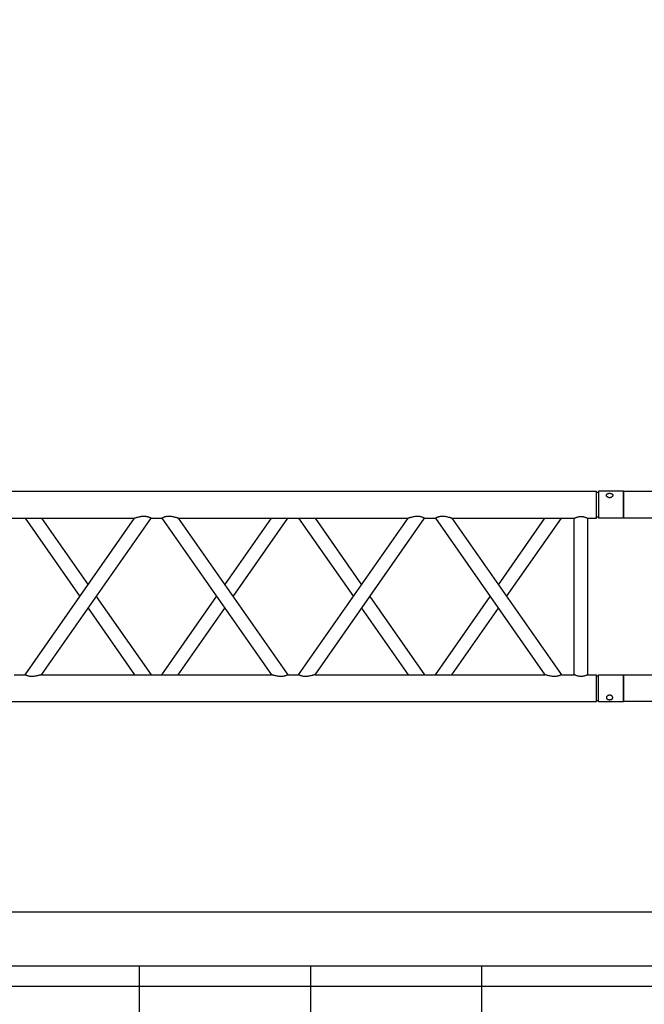
# Model space of a CAD drawing. Units: millimetres. Extents: x -825 to 6027, y 555 to 6949.
# Drawn here: x 3502 to 3618, y 5702 to 5884 of the extents above; entities that cross this region are included whole.
import ezdxf

# ---------------------------------------------------------------- set-up
doc = ezdxf.new("R2010")
doc.units = ezdxf.units.MM
doc.layers.add('GrandTheatre_Gallery Rear Stage 6F', color=252, linetype='Continuous')
doc.layers.add('GrandTheatre_Rear Stage Truss', color=4, linetype='Continuous')

# ---------------------------------------------------------------- blocks, each defined once
blk = doc.blocks.new('GT大劇院_上舞台空間6F工作廊道')
at = {"layer": 'GrandTheatre_Gallery Rear Stage 6F'}
h = blk.add_hatch(dxfattribs=at)
h.set_pattern_fill('GRATE', color=256, scale=10)
h.set_pattern_definition([(0, (-0.0001, 2752.443), (0, 7.9375), []), (90, (-0.0001, 2752.443), (-31.75, 2e-15), [])])
h.paths.add_polyline_path([(-1152.12, 2311.5), (-1225, 2311.5), (-1225, 2181.5), (1225, 2181.5), (1225, 2311.5), (1129, 2311.5), (1129, 3417.5), (1215, 3417.5), (1215, 3517.5), (1130, 3517.5), (1130, 3477.5), (-1130, 3477.5), (-1130, 3517.5), (-1215, 3517.5), (-1215, 3417.5), (-1153.01, 3417.5)])
h.paths.add_polyline_path([(-1023, 3417.5), (999, 3417.5), (999, 2311.5), (-1023, 2311.5)], flags=16)
h.paths.add_polyline_path([(-1013, 3407.5), (989, 3407.5), (989, 2321.5), (-1013, 2321.5)], flags=0)
for p, q in [((-1013, 2321.5), (989, 2321.5)), ((-1023, 2311.5), (999, 2311.5))]:
    blk.add_line(p, q, dxfattribs=at)
blk = doc.blocks.new('GT大劇院_39cm truss_3m')
at = {"extrusion": (0, 1, -2.22045e-16)}
for p, q in [((50, 3000), (0, 3000)), ((0, 3000), (0, 2954)), ((50, 3000), (0, 3000)), ((0, 3000), (0, 2954)), ((50, 3000), (50, 2954)), ((50, 3000), (50, 2954)), ((340, 3000), (390, 3000)), ((340, 2954), (340, 3000)), ((340, 3000), (390, 3000)), ((340, 2954), (340, 3000)), ((390, 2954), (390, 3000)), ((390, 2954), (390, 3000)), ((0, 2954), (50, 2954)), ((0, 2954), (50, 2954)), ((50, 2950), (0, 2950)), ((0, 50), (0, 2950)), ((50, 2950), (0, 2950)), ((0, 50), (0, 2950)), ((2, 2954), (2, 2950)), ((2, 2954), (2, 2950)), ((48, 2954), (48, 2950)), ((48, 2954), (48, 2950)), ((50, 2934), (50, 2950)), ((50, 2934), (50, 2950)), ((390, 2954), (340, 2954)), ((390, 2954), (340, 2954)), ((390, 2950), (340, 2950)), ((340, 2934), (340, 2950)), ((390, 2950), (340, 2950)), ((340, 2934), (340, 2950)), ((342, 2950), (342, 2954)), ((342, 2950), (342, 2954)), ((388, 2950), (388, 2954)), ((388, 2950), (388, 2954)), ((390, 50), (390, 2950)), ((390, 50), (390, 2950)), ((340, 2934), (50, 2934)), ((340, 2934), (50, 2934)), ((340, 2909), (50, 2909)), ((50, 2681.9), (50, 2909)), ((340, 2909), (50, 2909)), ((50, 2681.9), (50, 2909)), ((340, 2885), (340, 2909)), ((340, 2885), (340, 2909)), ((195, 2783.4), (50, 2885)), ((50, 2681.9), (340, 2885)), ((195, 2783.4), (50, 2885)), ((50, 2681.9), (340, 2885)), ((173.2, 2768.2), (50, 2854.5)), ((50, 2651.4), (340, 2854.5)), ((173.2, 2768.2), (50, 2854.5)), ((50, 2651.4), (340, 2854.5)), ((340, 2428.2), (340, 2854.5)), ((340, 2428.2), (340, 2854.5)), ((340, 2681.9), (216.8, 2768.2)), ((340, 2681.9), (216.8, 2768.2)), ((340, 2651.4), (195, 2752.9)), ((340, 2651.4), (195, 2752.9)), ((50, 2651.4), (50, 2651.4)), ((50, 2631.4), (50, 2651.4)), ((50, 2651.4), (50, 2651.4)), ((50, 2631.4), (50, 2651.4)), ((340, 2651.4), (340, 2651.4)), ((340, 2651.4), (340, 2651.4)), ((50, 2631.4), (50, 2631.4)), ((340, 2428.2), (50, 2631.4)), ((50, 2631.4), (50, 2631.4)), ((340, 2428.2), (50, 2631.4)), ((195, 2529.8), (340, 2631.4)), ((195, 2529.8), (340, 2631.4)), ((340, 2631.4), (340, 2631.4)), ((340, 2631.4), (340, 2631.4)), ((340, 2397.7), (50, 2600.8)), ((50, 2174.6), (50, 2600.8)), ((340, 2397.7), (50, 2600.8)), ((50, 2174.6), (50, 2600.8)), ((216.8, 2514.5), (340, 2600.8)), ((216.8, 2514.5), (340, 2600.8)), ((50, 2428.2), (173.2, 2514.5)), ((50, 2428.2), (173.2, 2514.5)), ((50, 2397.7), (195, 2499.3)), ((50, 2397.7), (195, 2499.3)), ((340, 2377.7), (340, 2397.7)), ((340, 2377.7), (340, 2397.7)), ((195, 2276.2), (50, 2377.7)), ((50, 2174.6), (340, 2377.7)), ((195, 2276.2), (50, 2377.7)), ((50, 2174.6), (340, 2377.7)), ((173.2, 2260.9), (50, 2347.2)), ((50, 2144.1), (340, 2347.2)), ((173.2, 2260.9), (50, 2347.2)), ((50, 2144.1), (340, 2347.2)), ((340, 1921), (340, 2347.2)), ((340, 1921), (340, 2347.2)), ((340, 2144.1), (195, 2245.6)), ((340, 2144.1), (195, 2245.6)), ((340, 2174.6), (216.8, 2260.9)), ((340, 2174.6), (216.8, 2260.9)), ((50, 2144.1), (50, 2144.1)), ((50, 2124.1), (50, 2144.1)), ((50, 2144.1), (50, 2144.1)), ((50, 2124.1), (50, 2144.1)), ((340, 2144.1), (340, 2144.1)), ((340, 2144.1), (340, 2144.1)), ((50, 2124.1), (50, 2124.1)), ((340, 1921), (50, 2124.1)), ((50, 2124.1), (50, 2124.1)), ((340, 1921), (50, 2124.1)), ((195, 2022.5), (340, 2124.1)), ((195, 2022.5), (340, 2124.1)), ((340, 2124.1), (340, 2124.1)), ((340, 2124.1), (340, 2124.1)), ((340, 1890.5), (50, 2093.6)), ((50, 1667.3), (50, 2093.6)), ((340, 1890.5), (50, 2093.6)), ((50, 1667.3), (50, 2093.6)), ((216.8, 2007.3), (340, 2093.6)), ((216.8, 2007.3), (340, 2093.6)), ((50, 1921), (173.2, 2007.3)), ((50, 1921), (173.2, 2007.3)), ((50, 1890.5), (195, 1992)), ((50, 1890.5), (195, 1992)), ((340, 1870.5), (340, 1890.5)), ((340, 1870.5), (340, 1890.5))]:
    blk.add_line(p, q, dxfattribs=at)
for points, knots in [([(12, 2974.5), (12, 2974.9), (12, 2975.3), (11.8, 2976), (11.7, 2976.4), (11.5, 2977.1), (11.3, 2977.5), (11, 2978.1), (10.7, 2978.4), (10.3, 2978.9), (10.1, 2979.2), (9.6, 2979.6), (9.3, 2979.8), (8.7, 2980.1), (8.4, 2980.2), (7.9, 2980.4), (7.6, 2980.4), (7.1, 2980.4), (6.8, 2980.4), (6.3, 2980.2), (6, 2980.1), (5.6, 2979.8), (5.3, 2979.6), (4.9, 2979.2), (4.8, 2978.9), (4.5, 2978.4), (4.3, 2978.1), (4.1, 2977.5), (4, 2977.1), (3.8, 2976.4), (3.7, 2976), (3.7, 2975.3), (3.6, 2974.9), (3.6, 2974.1), (3.7, 2973.7), (3.7, 2973), (3.8, 2972.6), (4, 2971.9), (4.1, 2971.5), (4.3, 2970.9), (4.5, 2970.6), (4.8, 2970.1), (4.9, 2969.8), (5.3, 2969.4), (5.6, 2969.2), (6, 2968.9), (6.3, 2968.8), (6.8, 2968.6), (7.1, 2968.6), (7.6, 2968.6), (7.9, 2968.6), (8.4, 2968.8), (8.7, 2968.9), (9.3, 2969.2), (9.6, 2969.4), (10.1, 2969.8), (10.3, 2970.1), (10.7, 2970.6), (11, 2970.9), (11.3, 2971.5), (11.5, 2971.9), (11.7, 2972.6), (11.8, 2973), (12, 2973.7), (12, 2974.1), (12, 2974.5)], [0, 0, 0, 0, 1.118803, 1.118803, 2.237606, 2.237606, 3.356409, 3.356409, 4.475212, 4.475212, 5.594209, 5.594209, 6.713207, 6.713207, 7.832205, 7.832205, 8.951203, 8.951203, 10.0702, 10.0702, 11.189198, 11.189198, 12.308196, 12.308196, 13.427194, 13.427194, 14.545997, 14.545997, 15.664799, 15.664799, 16.783602, 16.783602, 17.902405, 17.902405, 19.021208, 19.021208, 20.140011, 20.140011, 21.258814, 21.258814, 22.377617, 22.377617, 23.496615, 23.496615, 24.615613, 24.615613, 25.73461, 25.73461, 26.853608, 26.853608, 27.972606, 27.972606, 29.091604, 29.091604, 30.210601, 30.210601, 31.329599, 31.329599, 32.448402, 32.448402, 33.567205, 33.567205, 34.686008, 34.686008, 35.804811, 35.804811, 35.804811, 35.804811]), ([(12, 2974.5), (12, 2974.9), (12, 2975.3), (11.8, 2976), (11.7, 2976.4), (11.5, 2977.1), (11.3, 2977.5), (11, 2978.1), (10.7, 2978.4), (10.3, 2978.9), (10.1, 2979.2), (9.6, 2979.6), (9.3, 2979.8), (8.7, 2980.1), (8.4, 2980.2), (7.9, 2980.4), (7.6, 2980.4), (7.1, 2980.4), (6.8, 2980.4), (6.3, 2980.2), (6, 2980.1), (5.6, 2979.8), (5.3, 2979.6), (4.9, 2979.2), (4.8, 2978.9), (4.5, 2978.4), (4.3, 2978.1), (4.1, 2977.5), (4, 2977.1), (3.8, 2976.4), (3.7, 2976), (3.7, 2975.3), (3.6, 2974.9), (3.6, 2974.1), (3.7, 2973.7), (3.7, 2973), (3.8, 2972.6), (4, 2971.9), (4.1, 2971.5), (4.3, 2970.9), (4.5, 2970.6), (4.8, 2970.1), (4.9, 2969.8), (5.3, 2969.4), (5.6, 2969.2), (6, 2968.9), (6.3, 2968.8), (6.8, 2968.6), (7.1, 2968.6), (7.6, 2968.6), (7.9, 2968.6), (8.4, 2968.8), (8.7, 2968.9), (9.3, 2969.2), (9.6, 2969.4), (10.1, 2969.8), (10.3, 2970.1), (10.7, 2970.6), (11, 2970.9), (11.3, 2971.5), (11.5, 2971.9), (11.7, 2972.6), (11.8, 2973), (12, 2973.7), (12, 2974.1), (12, 2974.5)], [0, 0, 0, 0, 1.118803, 1.118803, 2.237606, 2.237606, 3.356409, 3.356409, 4.475212, 4.475212, 5.594209, 5.594209, 6.713207, 6.713207, 7.832205, 7.832205, 8.951203, 8.951203, 10.0702, 10.0702, 11.189198, 11.189198, 12.308196, 12.308196, 13.427194, 13.427194, 14.545997, 14.545997, 15.664799, 15.664799, 16.783602, 16.783602, 17.902405, 17.902405, 19.021208, 19.021208, 20.140011, 20.140011, 21.258814, 21.258814, 22.377617, 22.377617, 23.496615, 23.496615, 24.615613, 24.615613, 25.73461, 25.73461, 26.853608, 26.853608, 27.972606, 27.972606, 29.091604, 29.091604, 30.210601, 30.210601, 31.329599, 31.329599, 32.448402, 32.448402, 33.567205, 33.567205, 34.686008, 34.686008, 35.804811, 35.804811, 35.804811, 35.804811]), ([(378, 2974.5), (378, 2974.9), (378, 2975.3), (378.2, 2976), (378.3, 2976.4), (378.5, 2977.1), (378.7, 2977.5), (379, 2978.1), (379.3, 2978.4), (379.7, 2978.9), (379.9, 2979.2), (380.4, 2979.6), (380.7, 2979.8), (381.3, 2980.1), (381.6, 2980.2), (382.1, 2980.4), (382.4, 2980.4), (382.9, 2980.4), (383.2, 2980.4), (383.7, 2980.2), (384, 2980.1), (384.4, 2979.8), (384.7, 2979.6), (385.1, 2979.2), (385.2, 2978.9), (385.5, 2978.4), (385.7, 2978.1), (385.9, 2977.5), (386, 2977.1), (386.2, 2976.4), (386.3, 2976), (386.3, 2975.3), (386.4, 2974.9), (386.4, 2974.1), (386.3, 2973.7), (386.3, 2973), (386.2, 2972.6), (386, 2971.9), (385.9, 2971.5), (385.7, 2970.9), (385.5, 2970.6), (385.2, 2970.1), (385.1, 2969.8), (384.7, 2969.4), (384.4, 2969.2), (384, 2968.9), (383.7, 2968.8), (383.2, 2968.6), (382.9, 2968.6), (382.4, 2968.6), (382.1, 2968.6), (381.6, 2968.8), (381.3, 2968.9), (380.7, 2969.2), (380.4, 2969.4), (379.9, 2969.8), (379.7, 2970.1), (379.3, 2970.6), (379, 2970.9), (378.7, 2971.5), (378.5, 2971.9), (378.3, 2972.6), (378.2, 2973), (378, 2973.7), (378, 2974.1), (378, 2974.5)], [0, 0, 0, 0, 1.118803, 1.118803, 2.237606, 2.237606, 3.356409, 3.356409, 4.475212, 4.475212, 5.594209, 5.594209, 6.713207, 6.713207, 7.832205, 7.832205, 8.951203, 8.951203, 10.0702, 10.0702, 11.189198, 11.189198, 12.308196, 12.308196, 13.427194, 13.427194, 14.545997, 14.545997, 15.664799, 15.664799, 16.783602, 16.783602, 17.902405, 17.902405, 19.021208, 19.021208, 20.140011, 20.140011, 21.258814, 21.258814, 22.377617, 22.377617, 23.496615, 23.496615, 24.615613, 24.615613, 25.73461, 25.73461, 26.853608, 26.853608, 27.972606, 27.972606, 29.091604, 29.091604, 30.210601, 30.210601, 31.329599, 31.329599, 32.448402, 32.448402, 33.567205, 33.567205, 34.686008, 34.686008, 35.804811, 35.804811, 35.804811, 35.804811]), ([(378, 2974.5), (378, 2974.9), (378, 2975.3), (378.2, 2976), (378.3, 2976.4), (378.5, 2977.1), (378.7, 2977.5), (379, 2978.1), (379.3, 2978.4), (379.7, 2978.9), (379.9, 2979.2), (380.4, 2979.6), (380.7, 2979.8), (381.3, 2980.1), (381.6, 2980.2), (382.1, 2980.4), (382.4, 2980.4), (382.9, 2980.4), (383.2, 2980.4), (383.7, 2980.2), (384, 2980.1), (384.4, 2979.8), (384.7, 2979.6), (385.1, 2979.2), (385.2, 2978.9), (385.5, 2978.4), (385.7, 2978.1), (385.9, 2977.5), (386, 2977.1), (386.2, 2976.4), (386.3, 2976), (386.3, 2975.3), (386.4, 2974.9), (386.4, 2974.1), (386.3, 2973.7), (386.3, 2973), (386.2, 2972.6), (386, 2971.9), (385.9, 2971.5), (385.7, 2970.9), (385.5, 2970.6), (385.2, 2970.1), (385.1, 2969.8), (384.7, 2969.4), (384.4, 2969.2), (384, 2968.9), (383.7, 2968.8), (383.2, 2968.6), (382.9, 2968.6), (382.4, 2968.6), (382.1, 2968.6), (381.6, 2968.8), (381.3, 2968.9), (380.7, 2969.2), (380.4, 2969.4), (379.9, 2969.8), (379.7, 2970.1), (379.3, 2970.6), (379, 2970.9), (378.7, 2971.5), (378.5, 2971.9), (378.3, 2972.6), (378.2, 2973), (378, 2973.7), (378, 2974.1), (378, 2974.5)], [0, 0, 0, 0, 1.118803, 1.118803, 2.237606, 2.237606, 3.356409, 3.356409, 4.475212, 4.475212, 5.594209, 5.594209, 6.713207, 6.713207, 7.832205, 7.832205, 8.951203, 8.951203, 10.0702, 10.0702, 11.189198, 11.189198, 12.308196, 12.308196, 13.427194, 13.427194, 14.545997, 14.545997, 15.664799, 15.664799, 16.783602, 16.783602, 17.902405, 17.902405, 19.021208, 19.021208, 20.140011, 20.140011, 21.258814, 21.258814, 22.377617, 22.377617, 23.496615, 23.496615, 24.615613, 24.615613, 25.73461, 25.73461, 26.853608, 26.853608, 27.972606, 27.972606, 29.091604, 29.091604, 30.210601, 30.210601, 31.329599, 31.329599, 32.448402, 32.448402, 33.567205, 33.567205, 34.686008, 34.686008, 35.804811, 35.804811, 35.804811, 35.804811]), ([(50, 2909), (50, 2909), (50, 2909.1), (49.8, 2909.4), (49.7, 2909.6), (49.4, 2910.3), (49.2, 2910.7), (48.8, 2911.6), (48.6, 2912.1), (48.2, 2913.2), (48, 2913.8), (47.5, 2915.2), (47.3, 2915.9), (47, 2917.4), (46.9, 2918.2), (46.7, 2919.9), (46.7, 2920.7), (46.7, 2922.3), (46.7, 2923.1), (46.9, 2924.8), (47, 2925.6), (47.3, 2927.1), (47.5, 2927.8), (48, 2929.2), (48.2, 2929.8), (48.6, 2930.9), (48.8, 2931.4), (49.2, 2932.3), (49.4, 2932.7), (49.7, 2933.4), (49.8, 2933.6), (50, 2933.9), (50, 2934), (50, 2934)], [19.219528, 19.219528, 19.219528, 19.219528, 21.61869, 21.61869, 24.017851, 24.017851, 26.417013, 26.417013, 28.816175, 28.816175, 31.221895, 31.221895, 33.627615, 33.627615, 36.033335, 36.033335, 38.439055, 38.439055, 40.844775, 40.844775, 43.250495, 43.250495, 45.656215, 45.656215, 48.061935, 48.061935, 50.461097, 50.461097, 52.860259, 52.860259, 55.259421, 55.259421, 57.658583, 57.658583, 57.658583, 57.658583]), ([(50, 2909), (50, 2909), (50, 2909.1), (49.8, 2909.4), (49.7, 2909.6), (49.4, 2910.3), (49.2, 2910.7), (48.8, 2911.6), (48.6, 2912.1), (48.2, 2913.2), (48, 2913.8), (47.5, 2915.2), (47.3, 2915.9), (47, 2917.4), (46.9, 2918.2), (46.7, 2919.9), (46.7, 2920.7), (46.7, 2922.3), (46.7, 2923.1), (46.9, 2924.8), (47, 2925.6), (47.3, 2927.1), (47.5, 2927.8), (48, 2929.2), (48.2, 2929.8), (48.6, 2930.9), (48.8, 2931.4), (49.2, 2932.3), (49.4, 2932.7), (49.7, 2933.4), (49.8, 2933.6), (50, 2933.9), (50, 2934), (50, 2934)], [19.219528, 19.219528, 19.219528, 19.219528, 21.61869, 21.61869, 24.017851, 24.017851, 26.417013, 26.417013, 28.816175, 28.816175, 31.221895, 31.221895, 33.627615, 33.627615, 36.033335, 36.033335, 38.439055, 38.439055, 40.844775, 40.844775, 43.250495, 43.250495, 45.656215, 45.656215, 48.061935, 48.061935, 50.461097, 50.461097, 52.860259, 52.860259, 55.259421, 55.259421, 57.658583, 57.658583, 57.658583, 57.658583]), ([(340, 2934), (340, 2934), (340, 2933.9), (340.2, 2933.6), (340.3, 2933.4), (340.6, 2932.7), (340.8, 2932.3), (341.2, 2931.4), (341.4, 2930.9), (341.8, 2929.8), (342, 2929.2), (342.5, 2927.8), (342.7, 2927.1), (343, 2925.6), (343.1, 2924.8), (343.3, 2923.1), (343.3, 2922.3), (343.3, 2921.5), (343.3, 2920.7), (343.3, 2919.9), (343.1, 2918.2), (343, 2917.4), (342.7, 2915.9), (342.5, 2915.2), (342, 2913.8), (341.8, 2913.2), (341.4, 2912.1), (341.2, 2911.6), (340.8, 2910.7), (340.6, 2910.3), (340.3, 2909.6), (340.2, 2909.4), (340, 2909.1), (340, 2909), (340, 2909)], [57.658583, 57.658583, 57.658583, 57.658583, 60.057745, 60.057745, 62.456907, 62.456907, 64.856069, 64.856069, 67.25523, 67.25523, 69.66095, 69.66095, 72.06667, 72.06667, 74.47239, 74.47239, 76.87811, 76.87811, 76.87811, 79.28383, 79.28383, 81.68955, 81.68955, 84.09527, 84.09527, 86.50099, 86.50099, 88.900152, 88.900152, 91.299314, 91.299314, 93.698476, 93.698476, 96.097638, 96.097638, 96.097638, 96.097638]), ([(340, 2934), (340, 2934), (340, 2933.9), (340.2, 2933.6), (340.3, 2933.4), (340.6, 2932.7), (340.8, 2932.3), (341.2, 2931.4), (341.4, 2930.9), (341.8, 2929.8), (342, 2929.2), (342.5, 2927.8), (342.7, 2927.1), (343, 2925.6), (343.1, 2924.8), (343.3, 2923.1), (343.3, 2922.3), (343.3, 2921.5), (343.3, 2920.7), (343.3, 2919.9), (343.1, 2918.2), (343, 2917.4), (342.7, 2915.9), (342.5, 2915.2), (342, 2913.8), (341.8, 2913.2), (341.4, 2912.1), (341.2, 2911.6), (340.8, 2910.7), (340.6, 2910.3), (340.3, 2909.6), (340.2, 2909.4), (340, 2909.1), (340, 2909), (340, 2909)], [57.658583, 57.658583, 57.658583, 57.658583, 60.057745, 60.057745, 62.456907, 62.456907, 64.856069, 64.856069, 67.25523, 67.25523, 69.66095, 69.66095, 72.06667, 72.06667, 74.47239, 74.47239, 76.87811, 76.87811, 76.87811, 79.28383, 79.28383, 81.68955, 81.68955, 84.09527, 84.09527, 86.50099, 86.50099, 88.900152, 88.900152, 91.299314, 91.299314, 93.698476, 93.698476, 96.097638, 96.097638, 96.097638, 96.097638]), ([(340, 2885), (340, 2885), (340, 2884.9), (340.2, 2884.7), (340.3, 2884.4), (340.6, 2883.9), (340.8, 2883.5), (341.2, 2882.7), (341.4, 2882.2), (341.8, 2881.1), (342.1, 2880.4), (342.5, 2879), (342.7, 2878.2), (343, 2876.5), (343.2, 2875.6), (343.3, 2873.8), (343.3, 2872.9), (343.3, 2871), (343.3, 2869.8), (343.1, 2867.5), (342.9, 2866.4), (342.5, 2864.2), (342.3, 2863.1), (341.9, 2861.1), (341.6, 2860.1), (341.2, 2858.6), (341.1, 2858), (340.7, 2856.8), (340.6, 2856.3), (340.3, 2855.4), (340.2, 2855.1), (340, 2854.6), (340, 2854.5), (340, 2854.5)], [19.778795, 19.778795, 19.778795, 19.778795, 22.143262, 22.143262, 24.507729, 24.507729, 26.872196, 26.872196, 29.236663, 29.236663, 31.816895, 31.816895, 34.397127, 34.397127, 36.977359, 36.977359, 39.55759, 39.55759, 42.883507, 42.883507, 46.209424, 46.209424, 49.535341, 49.535341, 52.861258, 52.861258, 55.288259, 55.288259, 57.71526, 57.71526, 60.142261, 60.142261, 62.569262, 62.569262, 62.569262, 62.569262]), ([(340, 2885), (340, 2885), (340, 2884.9), (340.2, 2884.7), (340.3, 2884.4), (340.6, 2883.9), (340.8, 2883.5), (341.2, 2882.7), (341.4, 2882.2), (341.8, 2881.1), (342.1, 2880.4), (342.5, 2879), (342.7, 2878.2), (343, 2876.5), (343.2, 2875.6), (343.3, 2873.8), (343.3, 2872.9), (343.3, 2871), (343.3, 2869.8), (343.1, 2867.5), (342.9, 2866.4), (342.5, 2864.2), (342.3, 2863.1), (341.9, 2861.1), (341.6, 2860.1), (341.2, 2858.6), (341.1, 2858), (340.7, 2856.8), (340.6, 2856.3), (340.3, 2855.4), (340.2, 2855.1), (340, 2854.6), (340, 2854.5), (340, 2854.5)], [19.778795, 19.778795, 19.778795, 19.778795, 22.143262, 22.143262, 24.507729, 24.507729, 26.872196, 26.872196, 29.236663, 29.236663, 31.816895, 31.816895, 34.397127, 34.397127, 36.977359, 36.977359, 39.55759, 39.55759, 42.883507, 42.883507, 46.209424, 46.209424, 49.535341, 49.535341, 52.861258, 52.861258, 55.288259, 55.288259, 57.71526, 57.71526, 60.142261, 60.142261, 62.569262, 62.569262, 62.569262, 62.569262]), ([(50, 2681.9), (50, 2681.9), (50, 2681.8), (49.8, 2681.3), (49.7, 2680.9), (49.4, 2680.1), (49.3, 2679.5), (48.9, 2678.4), (48.8, 2677.8), (48.4, 2676.3), (48.1, 2675.3), (47.7, 2673.3), (47.5, 2672.2), (47.1, 2670), (46.9, 2668.8), (46.7, 2666.5), (46.7, 2665.4), (46.7, 2663.4), (46.7, 2662.5), (46.8, 2660.7), (47, 2659.8), (47.2, 2658.6), (47.3, 2658.2), (47.5, 2657.4), (47.6, 2657), (47.9, 2655.9), (48.2, 2655.2), (48.6, 2654.1), (48.8, 2653.7), (49.2, 2652.8), (49.4, 2652.5), (49.7, 2651.9), (49.8, 2651.7), (50, 2651.4), (50, 2651.4), (50, 2651.4)], [108.59361, 108.59361, 108.59361, 108.59361, 111.020611, 111.020611, 113.447612, 113.447612, 115.874613, 115.874613, 118.301614, 118.301614, 121.627531, 121.627531, 124.953448, 124.953448, 128.279365, 128.279365, 131.605282, 131.605282, 134.205813, 134.205813, 136.806344, 136.806344, 138.10661, 138.10661, 139.406875, 139.406875, 142.007407, 142.007407, 144.3517, 144.3517, 146.695993, 146.695993, 149.040286, 149.040286, 151.185182, 151.185182, 151.185182, 151.185182]), ([(50, 2681.9), (50, 2681.9), (50, 2681.8), (49.8, 2681.3), (49.7, 2680.9), (49.4, 2680.1), (49.3, 2679.5), (48.9, 2678.4), (48.8, 2677.8), (48.4, 2676.3), (48.1, 2675.3), (47.7, 2673.3), (47.5, 2672.2), (47.1, 2670), (46.9, 2668.8), (46.7, 2666.5), (46.7, 2665.4), (46.7, 2663.4), (46.7, 2662.5), (46.8, 2660.7), (47, 2659.8), (47.2, 2658.6), (47.3, 2658.2), (47.5, 2657.4), (47.6, 2657), (47.9, 2655.9), (48.2, 2655.2), (48.6, 2654.1), (48.8, 2653.7), (49.2, 2652.8), (49.4, 2652.5), (49.7, 2651.9), (49.8, 2651.7), (50, 2651.4), (50, 2651.4), (50, 2651.4)], [108.59361, 108.59361, 108.59361, 108.59361, 111.020611, 111.020611, 113.447612, 113.447612, 115.874613, 115.874613, 118.301614, 118.301614, 121.627531, 121.627531, 124.953448, 124.953448, 128.279365, 128.279365, 131.605282, 131.605282, 134.205813, 134.205813, 136.806344, 136.806344, 138.10661, 138.10661, 139.406875, 139.406875, 142.007407, 142.007407, 144.3517, 144.3517, 146.695993, 146.695993, 149.040286, 149.040286, 151.185182, 151.185182, 151.185182, 151.185182]), ([(50, 2631.4), (50, 2631.4), (50, 2631.3), (49.8, 2631), (49.7, 2630.8), (49.4, 2630.2), (49.2, 2629.9), (48.8, 2629), (48.6, 2628.6), (48.2, 2627.5), (47.9, 2626.8), (47.5, 2625.3), (47.3, 2624.5), (47, 2622.9), (46.8, 2622), (46.7, 2620.2), (46.7, 2619.3), (46.7, 2618.4), (46.7, 2617.3), (46.7, 2616.2), (46.9, 2613.9), (47.1, 2612.8), (47.5, 2610.5), (47.7, 2609.5), (48.1, 2607.4), (48.4, 2606.5), (48.8, 2605), (48.9, 2604.4), (49.3, 2603.2), (49.4, 2602.7), (49.7, 2601.8), (49.8, 2601.4), (50, 2601), (50, 2600.8), (50, 2600.8)], [66.001546, 66.001546, 66.001546, 66.001546, 68.166605, 68.166605, 70.531072, 70.531072, 72.895539, 72.895539, 75.260006, 75.260006, 77.840238, 77.840238, 80.42047, 80.42047, 83.000701, 83.000701, 85.580933, 85.580933, 85.580933, 88.90685, 88.90685, 92.232767, 92.232767, 95.558684, 95.558684, 98.884601, 98.884601, 101.311602, 101.311602, 103.738603, 103.738603, 106.165604, 106.165604, 108.592605, 108.592605, 108.592605, 108.592605]), ([(50, 2631.4), (50, 2631.4), (50, 2631.3), (49.8, 2631), (49.7, 2630.8), (49.4, 2630.2), (49.2, 2629.9), (48.8, 2629), (48.6, 2628.6), (48.2, 2627.5), (47.9, 2626.8), (47.5, 2625.3), (47.3, 2624.5), (47, 2622.9), (46.8, 2622), (46.7, 2620.2), (46.7, 2619.3), (46.7, 2618.4), (46.7, 2617.3), (46.7, 2616.2), (46.9, 2613.9), (47.1, 2612.8), (47.5, 2610.5), (47.7, 2609.5), (48.1, 2607.4), (48.4, 2606.5), (48.8, 2605), (48.9, 2604.4), (49.3, 2603.2), (49.4, 2602.7), (49.7, 2601.8), (49.8, 2601.4), (50, 2601), (50, 2600.8), (50, 2600.8)], [66.001546, 66.001546, 66.001546, 66.001546, 68.166605, 68.166605, 70.531072, 70.531072, 72.895539, 72.895539, 75.260006, 75.260006, 77.840238, 77.840238, 80.42047, 80.42047, 83.000701, 83.000701, 85.580933, 85.580933, 85.580933, 88.90685, 88.90685, 92.232767, 92.232767, 95.558684, 95.558684, 98.884601, 98.884601, 101.311602, 101.311602, 103.738603, 103.738603, 106.165604, 106.165604, 108.592605, 108.592605, 108.592605, 108.592605]), ([(340, 2428.2), (340, 2428.2), (340, 2428.1), (340.2, 2427.6), (340.3, 2427.3), (340.6, 2426.4), (340.7, 2425.9), (341.1, 2424.7), (341.2, 2424.1), (341.6, 2422.6), (341.9, 2421.7), (342.3, 2419.6), (342.5, 2418.6), (342.9, 2416.3), (343.1, 2415.2), (343.3, 2412.9), (343.3, 2411.8), (343.3, 2410.6)], [62.569262, 62.569262, 62.569262, 62.569262, 64.996263, 64.996263, 67.423264, 67.423264, 69.850265, 69.850265, 72.277266, 72.277266, 75.603182, 75.603182, 78.929099, 78.929099, 82.255016, 82.255016, 85.580933, 85.580933, 85.580933, 85.580933]), ([(340, 2428.2), (340, 2428.2), (340, 2428.1), (340.2, 2427.6), (340.3, 2427.3), (340.6, 2426.4), (340.7, 2425.9), (341.1, 2424.7), (341.2, 2424.1), (341.6, 2422.6), (341.9, 2421.7), (342.3, 2419.6), (342.5, 2418.6), (342.9, 2416.3), (343.1, 2415.2), (343.3, 2412.9), (343.3, 2411.8), (343.3, 2410.6)], [62.569262, 62.569262, 62.569262, 62.569262, 64.996263, 64.996263, 67.423264, 67.423264, 69.850265, 69.850265, 72.277266, 72.277266, 75.603182, 75.603182, 78.929099, 78.929099, 82.255016, 82.255016, 85.580933, 85.580933, 85.580933, 85.580933]), ([(343.3, 2410.6), (343.3, 2409.8), (343.3, 2408.9), (343.2, 2407.1), (343, 2406.2), (342.7, 2404.6), (342.5, 2403.8), (342.1, 2402.3), (341.8, 2401.6), (341.4, 2400.5), (341.2, 2400.1), (340.8, 2399.2), (340.6, 2398.9), (340.3, 2398.3), (340.2, 2398.1), (340, 2397.8), (340, 2397.7), (340, 2397.7)], [0, 0, 0, 0, 2.580232, 2.580232, 5.160463, 5.160463, 7.740695, 7.740695, 10.320927, 10.320927, 12.685394, 12.685394, 15.049861, 15.049861, 17.414328, 17.414328, 19.778795, 19.778795, 19.778795, 19.778795]), ([(343.3, 2410.6), (343.3, 2409.8), (343.3, 2408.9), (343.2, 2407.1), (343, 2406.2), (342.7, 2404.6), (342.5, 2403.8), (342.1, 2402.3), (341.8, 2401.6), (341.4, 2400.5), (341.2, 2400.1), (340.8, 2399.2), (340.6, 2398.9), (340.3, 2398.3), (340.2, 2398.1), (340, 2397.8), (340, 2397.7), (340, 2397.7)], [0, 0, 0, 0, 2.580232, 2.580232, 5.160463, 5.160463, 7.740695, 7.740695, 10.320927, 10.320927, 12.685394, 12.685394, 15.049861, 15.049861, 17.414328, 17.414328, 19.778795, 19.778795, 19.778795, 19.778795]), ([(340, 2377.7), (340, 2377.7), (340, 2377.7), (340.2, 2377.4), (340.3, 2377.2), (340.6, 2376.6), (340.8, 2376.2), (341.2, 2375.4), (341.4, 2374.9), (341.8, 2373.8), (342.1, 2373.2), (342.5, 2371.7), (342.7, 2370.9), (343, 2369.2), (343.2, 2368.3), (343.3, 2366.6), (343.3, 2365.7), (343.3, 2363.7), (343.3, 2362.6), (343.1, 2360.3), (342.9, 2359.1), (342.5, 2356.9), (342.3, 2355.8), (341.9, 2353.8), (341.6, 2352.8), (341.2, 2351.3), (341.1, 2350.7), (340.7, 2349.6), (340.6, 2349), (340.3, 2348.2), (340.2, 2347.8), (340, 2347.3), (340, 2347.2), (340, 2347.2)], [19.778795, 19.778795, 19.778795, 19.778795, 22.143262, 22.143262, 24.507729, 24.507729, 26.872196, 26.872196, 29.236663, 29.236663, 31.816895, 31.816895, 34.397127, 34.397127, 36.977359, 36.977359, 39.55759, 39.55759, 42.883507, 42.883507, 46.209424, 46.209424, 49.535341, 49.535341, 52.861258, 52.861258, 55.288259, 55.288259, 57.71526, 57.71526, 60.142261, 60.142261, 62.569262, 62.569262, 62.569262, 62.569262]), ([(340, 2377.7), (340, 2377.7), (340, 2377.7), (340.2, 2377.4), (340.3, 2377.2), (340.6, 2376.6), (340.8, 2376.2), (341.2, 2375.4), (341.4, 2374.9), (341.8, 2373.8), (342.1, 2373.2), (342.5, 2371.7), (342.7, 2370.9), (343, 2369.2), (343.2, 2368.3), (343.3, 2366.6), (343.3, 2365.7), (343.3, 2363.7), (343.3, 2362.6), (343.1, 2360.3), (342.9, 2359.1), (342.5, 2356.9), (342.3, 2355.8), (341.9, 2353.8), (341.6, 2352.8), (341.2, 2351.3), (341.1, 2350.7), (340.7, 2349.6), (340.6, 2349), (340.3, 2348.2), (340.2, 2347.8), (340, 2347.3), (340, 2347.2), (340, 2347.2)], [19.778795, 19.778795, 19.778795, 19.778795, 22.143262, 22.143262, 24.507729, 24.507729, 26.872196, 26.872196, 29.236663, 29.236663, 31.816895, 31.816895, 34.397127, 34.397127, 36.977359, 36.977359, 39.55759, 39.55759, 42.883507, 42.883507, 46.209424, 46.209424, 49.535341, 49.535341, 52.861258, 52.861258, 55.288259, 55.288259, 57.71526, 57.71526, 60.142261, 60.142261, 62.569262, 62.569262, 62.569262, 62.569262]), ([(50, 2174.6), (50, 2174.6), (50, 2174.5), (49.8, 2174), (49.7, 2173.7), (49.4, 2172.8), (49.3, 2172.3), (48.9, 2171.1), (48.8, 2170.5), (48.4, 2169), (48.1, 2168), (47.7, 2166), (47.5, 2164.9), (47.1, 2162.7), (46.9, 2161.5), (46.7, 2159.3), (46.7, 2158.1), (46.7, 2156.1), (46.7, 2155.2), (46.8, 2153.4), (47, 2152.6), (47.2, 2151.3), (47.3, 2150.9), (47.5, 2150.1), (47.6, 2149.7), (47.9, 2148.6), (48.2, 2148), (48.6, 2146.9), (48.8, 2146.4), (49.2, 2145.6), (49.4, 2145.2), (49.7, 2144.6), (49.8, 2144.4), (50, 2144.2), (50, 2144.1), (50, 2144.1)], [108.59361, 108.59361, 108.59361, 108.59361, 111.020611, 111.020611, 113.447612, 113.447612, 115.874613, 115.874613, 118.301614, 118.301614, 121.627531, 121.627531, 124.953448, 124.953448, 128.279365, 128.279365, 131.605282, 131.605282, 134.205813, 134.205813, 136.806344, 136.806344, 138.10661, 138.10661, 139.406875, 139.406875, 142.007407, 142.007407, 144.3517, 144.3517, 146.695993, 146.695993, 149.040286, 149.040286, 151.185182, 151.185182, 151.185182, 151.185182]), ([(50, 2174.6), (50, 2174.6), (50, 2174.5), (49.8, 2174), (49.7, 2173.7), (49.4, 2172.8), (49.3, 2172.3), (48.9, 2171.1), (48.8, 2170.5), (48.4, 2169), (48.1, 2168), (47.7, 2166), (47.5, 2164.9), (47.1, 2162.7), (46.9, 2161.5), (46.7, 2159.3), (46.7, 2158.1), (46.7, 2156.1), (46.7, 2155.2), (46.8, 2153.4), (47, 2152.6), (47.2, 2151.3), (47.3, 2150.9), (47.5, 2150.1), (47.6, 2149.7), (47.9, 2148.6), (48.2, 2148), (48.6, 2146.9), (48.8, 2146.4), (49.2, 2145.6), (49.4, 2145.2), (49.7, 2144.6), (49.8, 2144.4), (50, 2144.2), (50, 2144.1), (50, 2144.1)], [108.59361, 108.59361, 108.59361, 108.59361, 111.020611, 111.020611, 113.447612, 113.447612, 115.874613, 115.874613, 118.301614, 118.301614, 121.627531, 121.627531, 124.953448, 124.953448, 128.279365, 128.279365, 131.605282, 131.605282, 134.205813, 134.205813, 136.806344, 136.806344, 138.10661, 138.10661, 139.406875, 139.406875, 142.007407, 142.007407, 144.3517, 144.3517, 146.695993, 146.695993, 149.040286, 149.040286, 151.185182, 151.185182, 151.185182, 151.185182]), ([(50, 2124.1), (50, 2124.1), (50, 2124), (49.8, 2123.7), (49.7, 2123.5), (49.4, 2123), (49.2, 2122.6), (48.8, 2121.8), (48.6, 2121.3), (48.2, 2120.2), (47.9, 2119.5), (47.5, 2118.1), (47.3, 2117.3), (47, 2115.6), (46.8, 2114.7), (46.7, 2112.9), (46.7, 2112), (46.7, 2111.2), (46.7, 2110.1), (46.7, 2108.9), (46.9, 2106.6), (47.1, 2105.5), (47.5, 2103.3), (47.7, 2102.2), (48.1, 2100.2), (48.4, 2099.2), (48.8, 2097.7), (48.9, 2097.1), (49.3, 2095.9), (49.4, 2095.4), (49.7, 2094.5), (49.8, 2094.2), (50, 2093.7), (50, 2093.6), (50, 2093.6)], [66.001546, 66.001546, 66.001546, 66.001546, 68.166605, 68.166605, 70.531072, 70.531072, 72.895539, 72.895539, 75.260006, 75.260006, 77.840238, 77.840238, 80.42047, 80.42047, 83.000701, 83.000701, 85.580933, 85.580933, 85.580933, 88.90685, 88.90685, 92.232767, 92.232767, 95.558684, 95.558684, 98.884601, 98.884601, 101.311602, 101.311602, 103.738603, 103.738603, 106.165604, 106.165604, 108.592605, 108.592605, 108.592605, 108.592605]), ([(50, 2124.1), (50, 2124.1), (50, 2124), (49.8, 2123.7), (49.7, 2123.5), (49.4, 2123), (49.2, 2122.6), (48.8, 2121.8), (48.6, 2121.3), (48.2, 2120.2), (47.9, 2119.5), (47.5, 2118.1), (47.3, 2117.3), (47, 2115.6), (46.8, 2114.7), (46.7, 2112.9), (46.7, 2112), (46.7, 2111.2), (46.7, 2110.1), (46.7, 2108.9), (46.9, 2106.6), (47.1, 2105.5), (47.5, 2103.3), (47.7, 2102.2), (48.1, 2100.2), (48.4, 2099.2), (48.8, 2097.7), (48.9, 2097.1), (49.3, 2095.9), (49.4, 2095.4), (49.7, 2094.5), (49.8, 2094.2), (50, 2093.7), (50, 2093.6), (50, 2093.6)], [66.001546, 66.001546, 66.001546, 66.001546, 68.166605, 68.166605, 70.531072, 70.531072, 72.895539, 72.895539, 75.260006, 75.260006, 77.840238, 77.840238, 80.42047, 80.42047, 83.000701, 83.000701, 85.580933, 85.580933, 85.580933, 88.90685, 88.90685, 92.232767, 92.232767, 95.558684, 95.558684, 98.884601, 98.884601, 101.311602, 101.311602, 103.738603, 103.738603, 106.165604, 106.165604, 108.592605, 108.592605, 108.592605, 108.592605]), ([(340, 1921), (340, 1921), (340, 1920.9), (340.2, 1920.4), (340.3, 1920), (340.6, 1919.1), (340.7, 1918.6), (341.1, 1917.5), (341.2, 1916.8), (341.6, 1915.4), (341.9, 1914.4), (342.3, 1912.4), (342.5, 1911.3), (342.9, 1909.1), (343.1, 1907.9), (343.3, 1905.6), (343.3, 1904.5), (343.3, 1903.4)], [62.569262, 62.569262, 62.569262, 62.569262, 64.996263, 64.996263, 67.423264, 67.423264, 69.850265, 69.850265, 72.277266, 72.277266, 75.603182, 75.603182, 78.929099, 78.929099, 82.255016, 82.255016, 85.580933, 85.580933, 85.580933, 85.580933]), ([(340, 1921), (340, 1921), (340, 1920.9), (340.2, 1920.4), (340.3, 1920), (340.6, 1919.1), (340.7, 1918.6), (341.1, 1917.5), (341.2, 1916.8), (341.6, 1915.4), (341.9, 1914.4), (342.3, 1912.4), (342.5, 1911.3), (342.9, 1909.1), (343.1, 1907.9), (343.3, 1905.6), (343.3, 1904.5), (343.3, 1903.4)], [62.569262, 62.569262, 62.569262, 62.569262, 64.996263, 64.996263, 67.423264, 67.423264, 69.850265, 69.850265, 72.277266, 72.277266, 75.603182, 75.603182, 78.929099, 78.929099, 82.255016, 82.255016, 85.580933, 85.580933, 85.580933, 85.580933]), ([(343.3, 1903.4), (343.3, 1902.5), (343.3, 1901.6), (343.2, 1899.8), (343, 1899), (342.7, 1897.3), (342.5, 1896.5), (342.1, 1895), (341.8, 1894.4), (341.4, 1893.3), (341.2, 1892.8), (340.8, 1891.9), (340.6, 1891.6), (340.3, 1891), (340.2, 1890.8), (340, 1890.5), (340, 1890.5), (340, 1890.5)], [0, 0, 0, 0, 2.580232, 2.580232, 5.160463, 5.160463, 7.740695, 7.740695, 10.320927, 10.320927, 12.685394, 12.685394, 15.049861, 15.049861, 17.414328, 17.414328, 19.778795, 19.778795, 19.778795, 19.778795]), ([(343.3, 1903.4), (343.3, 1902.5), (343.3, 1901.6), (343.2, 1899.8), (343, 1899), (342.7, 1897.3), (342.5, 1896.5), (342.1, 1895), (341.8, 1894.4), (341.4, 1893.3), (341.2, 1892.8), (340.8, 1891.9), (340.6, 1891.6), (340.3, 1891), (340.2, 1890.8), (340, 1890.5), (340, 1890.5), (340, 1890.5)], [0, 0, 0, 0, 2.580232, 2.580232, 5.160463, 5.160463, 7.740695, 7.740695, 10.320927, 10.320927, 12.685394, 12.685394, 15.049861, 15.049861, 17.414328, 17.414328, 19.778795, 19.778795, 19.778795, 19.778795])]:
    blk.add_open_spline(points, degree=3, knots=knots)
blk = doc.blocks.new('GT大劇院_39cm truss_直角連接件')
for p, q in [((-49, 0), (0, 0)), ((-49, -5), (-49, 0)), ((0, 0), (0, -49)), ((-42.5, -5), (-49, -5)), ((-42.5, -34), (-42.5, -5)), ((-7.12, -5), (-39.5, -5)), ((-39.5, -34), (-39.5, -5)), ((-36.12, -34), (-7.12, -5)), ((-34, -36.12), (-5, -7.12)), ((-5, -39.5), (-5, -7.12)), ((-49, -34), (-42.5, -34)), ((-49, -39), (-49, -34)), ((-39.5, -34), (-36.12, -34)), ((-34, -36.12), (-34, -39.5)), ((-39, -39), (-49, -39)), ((-39, -49), (-39, -39)), ((-34, -39.5), (-5, -39.5)), ((-34, -42.5), (-34, -49)), ((-34, -42.5), (-5, -42.5)), ((-5, -49), (-5, -42.5)), ((-39, -49), (-34, -49)), ((0, -49), (-5, -49))]:
    blk.add_line(p, q)
for centre, radius, start, end in [((-41, -6.1), 1.86, 36.2225, 143.7775), ((-6.42, -6.42), 1.58, 333.5879, 116.4121), ((-41, -32.54), 2.09, 224.2504, 315.7496), ((-34.65, -34.65), 1.61, 156.2757, 293.7243), ((-32.93, -41), 1.84, 125.3835, 234.6165), ((-5.95, -41), 1.77, 302.2888, 57.7112)]:
    blk.add_arc(centre, radius, start, end)
at = {"layer": 'GrandTheatre_Rear Stage Truss'}
for p, q in [((-49, 0), (0, 0)), ((-49, -5), (-49, 0)), ((0, 0), (0, -49)), ((-42.5, -5), (-49, -5)), ((-42.5, -34), (-42.5, -5)), ((-7.12, -5), (-39.5, -5)), ((-39.5, -34), (-39.5, -5)), ((-36.12, -34), (-7.12, -5)), ((-34, -36.12), (-5, -7.12)), ((-5, -39.5), (-5, -7.12)), ((-49, -34), (-42.5, -34)), ((-49, -39), (-49, -34)), ((-39.5, -34), (-36.12, -34)), ((-34, -36.12), (-34, -39.5)), ((-39, -39), (-49, -39)), ((-39, -49), (-39, -39)), ((-34, -39.5), (-5, -39.5)), ((-34, -42.5), (-34, -49)), ((-34, -42.5), (-5, -42.5)), ((-5, -49), (-5, -42.5)), ((-39, -49), (-34, -49)), ((0, -49), (-5, -49))]:
    blk.add_line(p, q, dxfattribs=at)
for centre, radius, start, end in [((-41, -6.1), 1.86, 36.2225, 143.7775), ((-6.42, -6.42), 1.58, 333.5879, 116.4121), ((-41, -32.54), 2.09, 224.2504, 315.7496), ((-34.65, -34.65), 1.61, 156.2757, 293.7243), ((-32.93, -41), 1.84, 125.3835, 234.6165), ((-5.95, -41), 1.77, 302.2888, 57.7112)]:
    blk.add_arc(centre, radius, start, end, dxfattribs=at)
blk = doc.blocks.new('GT大劇院_上舞台空間TRUSS(平面)')
at = {"rotation": 270}
blk.add_blockref('GT大劇院_39cm truss_直角連接件', (883, 2360.5), dxfattribs=at)
at = {"xscale": 0.1, "yscale": 0.1, "zscale": 0.1, "rotation": 270}
blk.add_blockref('GT大劇院_39cm truss_3m', (534, 2399.5), dxfattribs=at)
at = {"layer": 'GrandTheatre_Rear Stage Truss', "rotation": 270}
blk.add_blockref('GT大劇院_39cm truss_直角連接件', (883, 2360.5), dxfattribs=at)
at = {"layer": 'GrandTheatre_Rear Stage Truss', "xscale": 0.1, "yscale": 0.1, "zscale": 0.1, "rotation": 270}
blk.add_blockref('GT大劇院_39cm truss_3m', (534, 2399.5), dxfattribs=at)

msp = doc.modelspace()

# ---------------------------------------------------------------- block references
at = {"layer": 'GrandTheatre_Gallery Rear Stage 6F'}
msp.add_blockref('GT大劇院_上舞台空間6F工作廊道', (2780, 3397.45), dxfattribs=at)
at = {"layer": 'GrandTheatre_Rear Stage Truss'}
msp.add_blockref('GT大劇院_上舞台空間TRUSS(平面)', (2780, 3397.45), dxfattribs=at)

doc.saveas('drawing.dxf')
